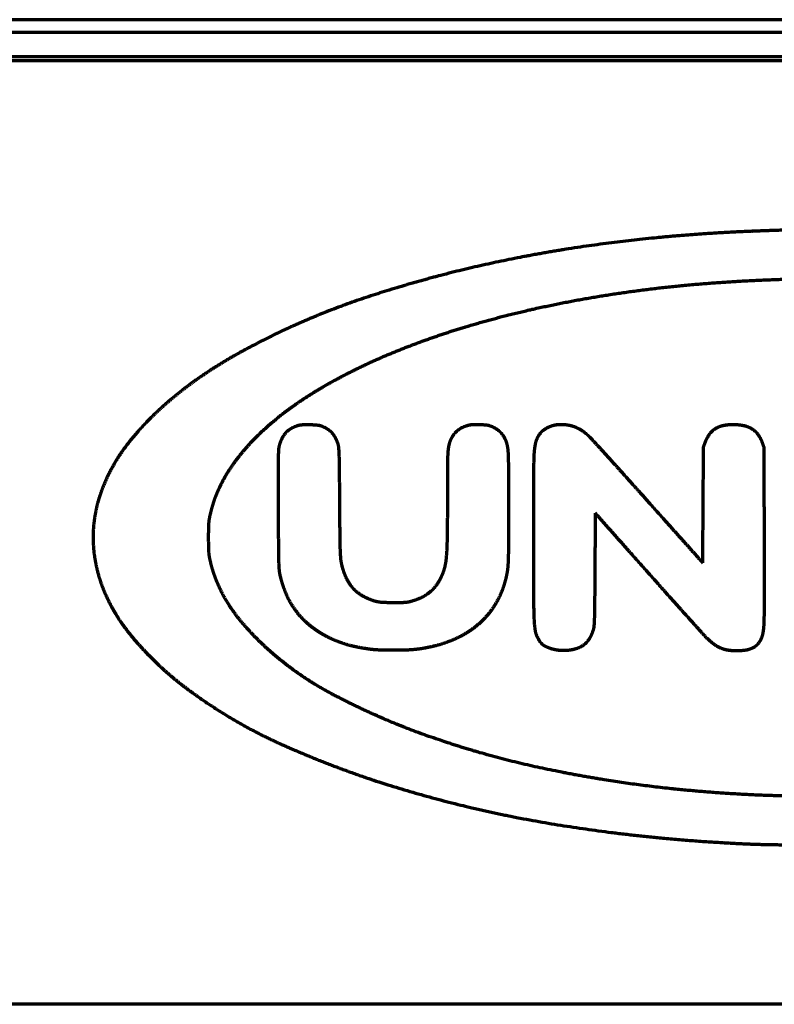
# Model space of a CAD drawing. Units: inches. Extents: x -2983 to 7024, y 422 to 5529.
# Drawn here: x 3075 to 3167, y 3820 to 3940 of the extents above; entities that cross this region are included whole.
import ezdxf

# ---------------------------------------------------------------- set-up
doc = ezdxf.new("R2010")
doc.units = ezdxf.units.IN

msp = doc.modelspace()

# ---------------------------------------------------------------- linework, layer by layer
at = {"linetype": 'Continuous', "lineweight": 70}
for p, q in [((3452.97, 3940.39), (2890.6, 3940.39)), ((2728.78, 3938.89), (3614.78, 3938.89)), ((2728.78, 3935.89), (3614.78, 3935.89)), ((3446.28, 3935.39), (2897.28, 3935.39)), ((3388.78, 3820.39), (2954.78, 3820.39))]:
    msp.add_line(p, q, dxfattribs=at)
for points, weights, knots in [([(3181.2, 3914.6), (3180.52, 3914.63), (3179.84, 3914.65), (3177.57, 3914.68), (3175.97, 3914.7), (3172.78, 3914.72), (3171.18, 3914.73), (3168.91, 3914.75), (3168.24, 3914.74), (3167.41, 3914.71), (3167.25, 3914.71), (3166.81, 3914.69), (3166.53, 3914.68), (3165.94, 3914.66), (3165.63, 3914.65), (3164.99, 3914.62), (3164.67, 3914.61), (3158.76, 3914.38), (3153.18, 3913.93), (3142.3, 3912.59), (3137.01, 3911.68), (3126.92, 3909.44), (3122.12, 3908.12), (3113.18, 3905.16), (3109.08, 3903.47), (3103.68, 3900.77), (3102.27, 3900.02), (3099.62, 3898.49), (3098.39, 3897.72), (3096.08, 3896.13), (3095, 3895.31), (3092.95, 3893.63), (3091.98, 3892.75), (3090.35, 3891.13), (3089.68, 3890.4), (3088.44, 3888.94), (3087.89, 3888.22), (3086.9, 3886.75), (3086.47, 3886.02), (3085.69, 3884.53), (3085.36, 3883.77), (3085.08, 3882.99), (3084.71, 3881.98), (3084.44, 3880.95), (3084.26, 3879.89), (3084.09, 3878.86), (3084.02, 3877.81), (3084.06, 3876.77), (3084.09, 3875.71), (3084.23, 3874.66), (3084.47, 3873.64), (3084.71, 3872.57), (3085.05, 3871.54), (3085.77, 3869.86), (3086.1, 3869.2), (3086.83, 3867.91), (3087.22, 3867.28), (3088.12, 3866.02), (3088.61, 3865.39), (3089.71, 3864.12), (3090.31, 3863.47), (3091.33, 3862.45), (3091.72, 3862.06), (3092.47, 3861.35), (3092.83, 3861.03), (3093.56, 3860.39), (3093.93, 3860.08), (3094.71, 3859.46), (3095.13, 3859.13), (3099.22, 3856.08), (3103.17, 3853.78), (3107.36, 3851.92), (3112.32, 3849.73), (3117.42, 3847.86), (3128.46, 3844.65), (3134.39, 3843.31), (3146.78, 3841.29), (3153.23, 3840.57), (3160.79, 3840.1), (3161.88, 3840.04), (3163.83, 3839.94), (3164.68, 3839.91), (3166.47, 3839.86), (3167.41, 3839.85), (3168.35, 3839.84)], [0.500003680185, 0.499951833995, 0.499951833995, 0.500003125685, 0.500003125685, 0.500003134164, 0.500003134164, 0.499950342043, 0.499950342043, 0.500002780016, 0.500002780016, 0.500003632658, 0.500003632658, 0.5000036294, 0.5000036294, 0.500003631943, 0.500003631943, 0.499712041405, 0.499712041405, 0.499626581432, 0.499626581432, 0.499570764247, 0.499570764247, 0.499147291053, 0.499147291053, 0.499856082342, 0.499856082342, 0.499741523013, 0.499741523013, 0.499697398225, 0.499697398225, 0.499615378368, 0.499615378368, 0.499717367768, 0.499717367768, 0.499509800036, 0.499509800036, 0.49943320441, 0.49943320441, 0.499316886864, 0.499316886864, 0.500003680185, 0.498576185915, 0.498576185915, 0.500003680185, 0.498389820463, 0.498389820463, 0.500003680185, 0.498416120355, 0.498416120355, 0.500003680185, 0.498702961474, 0.498702961474, 0.499514934223, 0.499514934223, 0.499556287066, 0.499556287066, 0.499619738583, 0.499619738583, 0.499803196126, 0.499803196126, 0.499966690231, 0.499966690231, 0.49992872485, 0.49992872485, 0.499925885485, 0.499925885485, 0.499958910845, 0.499958910845, 0.497922649304, 0.497922649304, 0.500003680185, 0.499255633466, 0.499255633466, 0.499390037942, 0.499390037942, 0.499589929812, 0.499589929812, 0.499998142907, 0.499998142907, 0.499979520616, 0.499979520616, 0.499986543899, 0.499986543899, 0.500003680185], [0, 0, 0, 0, 0.009508, 0.009508, 0.031905, 0.031905, 0.054312, 0.054312, 0.063734, 0.063734, 0.066018, 0.066018, 0.069872, 0.069872, 0.074311, 0.074311, 0.078787, 0.078787, 0.157355, 0.157355, 0.232677, 0.232677, 0.30258, 0.30258, 0.365018, 0.365018, 0.387555, 0.387555, 0.408036, 0.408036, 0.427121, 0.427121, 0.445479, 0.445479, 0.459571, 0.459571, 0.472445, 0.472445, 0.484522, 0.484522, 0.496245, 0.496245, 0.496245, 0.51141, 0.51141, 0.51141, 0.526313, 0.526313, 0.526313, 0.541371, 0.541371, 0.541371, 0.556984, 0.556984, 0.567525, 0.567525, 0.578233, 0.578233, 0.589688, 0.589688, 0.602466, 0.602466, 0.610351, 0.610351, 0.617358, 0.617358, 0.624265, 0.624265, 0.631841, 0.631841, 0.697719, 0.697719, 0.697719, 0.776203, 0.776203, 0.864136, 0.864136, 0.958146, 0.958146, 0.974023, 0.974023, 0.986384, 0.986384, 1, 1, 1, 1]), ([(3169.35, 3908.79), (3165.85, 3908.71), (3162.36, 3908.53), (3155.55, 3908), (3152.24, 3907.64), (3145.78, 3906.72), (3142.64, 3906.17), (3136.53, 3904.89), (3133.56, 3904.15), (3128.34, 3902.64), (3126.09, 3901.9), (3121.77, 3900.32), (3119.71, 3899.48), (3115.82, 3897.68), (3114, 3896.74), (3110.63, 3894.8), (3109.09, 3893.79), (3106.7, 3892), (3105.83, 3891.28), (3104.2, 3889.81), (3103.46, 3889.05), (3102.1, 3887.52), (3101.5, 3886.75), (3100.42, 3885.19), (3099.97, 3884.4), (3099.44, 3883.3), (3099.31, 3883.02), (3099.08, 3882.47), (3098.97, 3882.21), (3098.78, 3881.67), (3098.7, 3881.39), (3098.53, 3880.81), (3098.45, 3880.5), (3098.32, 3879.98), (3098.28, 3879.76), (3098.21, 3879.38), (3098.19, 3879.22), (3098.16, 3878.85), (3098.15, 3878.65), (3098.14, 3878.05), (3098.14, 3877.67), (3098.14, 3876.92), (3098.14, 3876.56), (3098.15, 3875.98), (3098.16, 3875.77), (3098.18, 3875.39), (3098.2, 3875.22), (3098.25, 3874.87), (3098.29, 3874.69), (3098.53, 3873.6), (3098.81, 3872.7), (3099.17, 3871.84), (3099.54, 3870.94), (3099.99, 3870.08), (3100.5, 3869.26), (3101.06, 3868.37), (3101.68, 3867.53), (3103.13, 3865.85), (3103.94, 3865), (3104.79, 3864.2), (3107.32, 3861.83), (3110.15, 3859.81), (3113.22, 3858.19), (3116.97, 3856.21), (3120.86, 3854.5), (3129.43, 3851.48), (3134.09, 3850.16), (3143.97, 3848.07), (3149.15, 3847.24), (3157.58, 3846.34), (3160.8, 3846.09), (3167.28, 3845.78), (3170.55, 3845.71), (3177.07, 3845.75), (3180.32, 3845.86), (3186.76, 3846.26), (3189.95, 3846.55), (3198.79, 3847.63), (3204.41, 3848.63), (3214.95, 3851.14), (3219.83, 3852.71), (3224.56, 3854.66), (3228.6, 3856.31), (3232.47, 3858.33), (3236.14, 3860.69), (3239.07, 3862.57), (3241.63, 3864.94), (3243.74, 3867.73), (3244.14, 3868.26), (3244.52, 3868.81), (3245.2, 3869.93), (3245.51, 3870.49), (3246.05, 3871.63), (3246.28, 3872.2), (3246.68, 3873.36), (3246.84, 3873.94), (3247.01, 3874.73), (3247.04, 3874.92), (3247.1, 3875.28), (3247.12, 3875.45), (3247.14, 3875.83), (3247.15, 3876.04), (3247.16, 3876.61), (3247.16, 3876.96), (3247.16, 3877.7), (3247.16, 3878.07), (3247.15, 3878.65), (3247.14, 3878.85), (3247.11, 3879.22), (3247.09, 3879.38), (3247.02, 3879.76), (3246.97, 3879.98), (3246.73, 3880.99), (3246.48, 3881.78), (3245.87, 3883.31), (3245.51, 3884.06), (3244.66, 3885.53), (3244.17, 3886.25), (3243.05, 3887.69), (3242.43, 3888.4), (3240.46, 3890.44), (3239.04, 3891.68), (3235.82, 3894.04), (3234.05, 3895.18), (3230.17, 3897.36), (3228.06, 3898.4), (3223.5, 3900.33), (3221.07, 3901.25), (3215.73, 3903.04), (3212.82, 3903.87), (3206.73, 3905.35), (3203.56, 3906), (3197.02, 3907.11), (3193.65, 3907.57), (3186.77, 3908.27), (3183.27, 3908.52), (3179.07, 3908.7), (3178.38, 3908.72), (3176.61, 3908.75), (3175.53, 3908.77), (3173.37, 3908.79), (3172.29, 3908.8), (3170.6, 3908.81), (3169.97, 3908.81), (3169.35, 3908.79)], [0.500093243168, 0.499968918944, 0.499968918944, 0.499927037543, 0.499927037543, 0.499911098367, 0.499911098367, 0.499861647373, 0.499861647373, 0.499898802127, 0.499898802127, 0.499810239054, 0.499810239054, 0.49976208682, 0.49976208682, 0.499467269408, 0.499467269408, 0.49974646444, 0.49974646444, 0.499573085874, 0.499573085874, 0.499488227391, 0.499488227391, 0.49912322686, 0.49912322686, 0.499992527148, 0.499992527148, 0.499930492133, 0.499930492133, 0.499935021323, 0.499935021323, 0.500006461427, 0.500006461427, 0.500004118567, 0.500004118567, 0.499641098677, 0.499641098677, 0.499888634211, 0.499888634211, 0.50008763937, 0.50008763937, 0.500086385394, 0.500086385394, 0.499968171436, 0.499968171436, 0.499810513552, 0.499810513552, 0.49991978318, 0.49991978318, 0.498730676658, 0.498730676658, 0.500093243168, 0.498971631333, 0.498971631333, 0.500093243168, 0.499157234141, 0.499157234141, 0.499608979647, 0.499608979647, 0.500093243168, 0.4971219785, 0.4971219785, 0.500093243168, 0.499199916727, 0.499199916727, 0.499383490015, 0.499383490015, 0.499654288058, 0.499654288058, 0.499955791954, 0.499955791954, 0.499964844697, 0.499964844697, 0.499964159273, 0.499964159273, 0.499950302194, 0.499950302194, 0.49956284229, 0.49956284229, 0.499077013387, 0.499077013387, 0.500093243168, 0.498729474404, 0.498729474404, 0.500093243168, 0.494910309467, 0.494910309467, 0.500093243168, 0.499710351131, 0.499710351131, 0.499604481794, 0.499604481794, 0.49956969486, 0.49956969486, 0.499495067823, 0.499495067823, 0.499959650135, 0.499959650135, 0.499795584787, 0.499795584787, 0.499953504743, 0.499953504743, 0.500085889184, 0.500085889184, 0.500086958789, 0.500086958789, 0.499890660625, 0.499890660625, 0.499663401309, 0.499663401309, 0.500004641898, 0.500004641898, 0.499181752679, 0.499181752679, 0.499208615396, 0.499208615396, 0.499306402964, 0.499306402964, 0.499628453376, 0.499628453376, 0.498884407075, 0.498884407075, 0.499477873797, 0.499477873797, 0.499599926964, 0.499599926964, 0.499825646443, 0.499825646443, 0.499795246802, 0.499795246802, 0.499892445713, 0.499892445713, 0.499910480947, 0.499910480947, 0.499943927995, 0.499943927995, 0.50006989904, 0.50006989904, 0.500091447584, 0.500091447584, 0.500091603784, 0.500091603784, 0.500058956377, 0.500058956377, 0.500093243168], [0, 0, 0, 0, 0.031224, 0.031224, 0.060964, 0.060964, 0.08939, 0.08939, 0.116688, 0.116688, 0.137822, 0.137822, 0.157663, 0.157663, 0.17592, 0.17592, 0.192316, 0.192316, 0.20239, 0.20239, 0.211797, 0.211797, 0.220519, 0.220519, 0.228566, 0.228566, 0.2313, 0.2313, 0.233823, 0.233823, 0.236373, 0.236373, 0.239192, 0.239192, 0.241135, 0.241135, 0.242607, 0.242607, 0.24439, 0.24439, 0.247825, 0.247825, 0.250997, 0.250997, 0.25289, 0.25289, 0.254377, 0.254377, 0.255989, 0.255989, 0.264237, 0.264237, 0.264237, 0.272736, 0.272736, 0.272736, 0.281911, 0.281911, 0.292141, 0.292141, 0.292141, 0.322328, 0.322328, 0.322328, 0.359169, 0.359169, 0.401161, 0.401161, 0.44661, 0.44661, 0.474554, 0.474554, 0.50281, 0.50281, 0.53098, 0.53098, 0.558668, 0.558668, 0.607993, 0.607993, 0.652163, 0.652163, 0.652163, 0.689671, 0.689671, 0.689671, 0.719383, 0.719383, 0.719383, 0.725052, 0.725052, 0.730491, 0.730491, 0.735749, 0.735749, 0.740886, 0.740886, 0.742535, 0.742535, 0.743977, 0.743977, 0.745764, 0.745764, 0.748781, 0.748781, 0.751976, 0.751976, 0.753677, 0.753677, 0.755088, 0.755088, 0.756935, 0.756935, 0.763888, 0.763888, 0.770863, 0.770863, 0.778191, 0.778191, 0.786182, 0.786182, 0.801966, 0.801966, 0.819606, 0.819606, 0.839255, 0.839255, 0.861003, 0.861003, 0.886316, 0.886316, 0.913339, 0.913339, 0.941707, 0.941707, 0.971038, 0.971038, 0.976793, 0.976793, 0.985822, 0.985822, 0.99479, 0.99479, 1, 1, 1, 1]), ([(3134.68, 3886.02), (3134.69, 3884.32), (3134.69, 3882.62), (3134.69, 3879.18), (3134.69, 3877.44), (3134.68, 3875.1), (3134.66, 3874.49), (3134.6, 3873.48), (3134.54, 3873.08), (3134.36, 3872.24), (3134.24, 3871.79), (3134.1, 3871.35), (3133.81, 3870.46), (3133.4, 3869.61), (3132.88, 3868.82), (3132.37, 3868.04), (3131.76, 3867.34), (3131.05, 3866.73), (3130.32, 3866.09), (3129.51, 3865.56), (3128.64, 3865.13), (3127.71, 3864.68), (3126.73, 3864.32), (3125.31, 3863.97), (3124.89, 3863.88), (3124.12, 3863.73), (3123.76, 3863.68), (3123.01, 3863.6), (3122.62, 3863.57), (3121.72, 3863.54), (3121.2, 3863.53), (3120.22, 3863.54), (3119.76, 3863.54), (3118.96, 3863.56), (3118.64, 3863.58), (3118.01, 3863.63), (3117.71, 3863.67), (3117.03, 3863.78), (3116.66, 3863.84), (3115.65, 3864.04), (3115.03, 3864.21), (3113.82, 3864.62), (3113.24, 3864.86), (3112.13, 3865.42), (3111.61, 3865.73), (3111.11, 3866.09), (3110.63, 3866.43), (3110.18, 3866.8), (3109.76, 3867.22), (3109.41, 3867.57), (3109.08, 3867.95), (3108.48, 3868.75), (3108.21, 3869.17), (3107.73, 3870.07), (3107.52, 3870.54), (3107.16, 3871.56), (3107, 3872.1), (3106.82, 3872.87), (3106.78, 3873.1), (3106.74, 3873.65), (3106.72, 3873.97), (3106.7, 3874.86), (3106.69, 3875.43), (3106.67, 3877.54), (3106.67, 3879.09), (3106.65, 3881.99), (3106.65, 3883.35), (3106.65, 3885.36), (3106.65, 3886.02), (3106.66, 3887.07), (3106.67, 3887.46), (3106.69, 3887.85), (3106.69, 3888.04), (3106.72, 3888.22), (3106.76, 3888.4), (3106.83, 3888.72), (3106.94, 3889.02), (3107.08, 3889.32), (3107.2, 3889.59), (3107.37, 3889.83), (3107.56, 3890.06), (3107.75, 3890.27), (3107.97, 3890.45), (3108.21, 3890.59), (3108.46, 3890.74), (3108.73, 3890.86), (3109.01, 3890.94), (3109.21, 3891), (3109.42, 3891.03), (3109.63, 3891.04), (3109.94, 3891.05), (3110.24, 3891.06), (3110.84, 3891.04), (3111.14, 3891.02), (3111.44, 3890.99), (3111.63, 3890.97), (3111.81, 3890.92), (3111.98, 3890.85)], [0.501261827848, 0.50126146186, 0.50126146186, 0.501261196403, 0.501261196403, 0.501119236812, 0.501119236812, 0.500310794273, 0.500310794273, 0.500843335282, 0.500843335282, 0.501261827848, 0.498274838994, 0.498274838994, 0.501261827848, 0.498121608299, 0.498121608299, 0.501261827848, 0.4984018291, 0.4984018291, 0.501261827848, 0.499391384429, 0.499391384429, 0.501151022492, 0.501151022492, 0.500970850521, 0.500970850521, 0.501027469603, 0.501027469603, 0.50121717557, 0.50121717557, 0.501240349428, 0.501240349428, 0.501094558092, 0.501094558092, 0.501048037547, 0.501048037547, 0.501205791041, 0.501205791041, 0.500545356499, 0.500545356499, 0.50041224982, 0.50041224982, 0.500352050379, 0.500352050379, 0.501261827848, 0.500139344327, 0.500139344327, 0.501261827848, 0.50032986829, 0.50032986829, 0.500295538552, 0.500295538552, 0.500381196425, 0.500381196425, 0.500712649004, 0.500712649004, 0.5003755702, 0.5003755702, 0.501125566954, 0.501125566954, 0.501243811738, 0.501243811738, 0.501261725147, 0.501261725147, 0.501261645035, 0.501261645035, 0.50125251434, 0.50125251434, 0.501236959503, 0.501236959503, 0.501261827848, 0.499744591967, 0.499744591967, 0.501261827848, 0.499436947428, 0.499436947428, 0.501261827848, 0.497818593227, 0.497818593227, 0.501261827848, 0.497408735827, 0.497408735827, 0.501261827848, 0.498216420371, 0.498216420371, 0.501261827848, 0.499154920034, 0.499154920034, 0.501261827848, 0.501010745257, 0.501010745257, 0.501027694707, 0.501027694707, 0.501261827848, 0.497917841804, 0.497917841804, 0.501261827848], [0, 0, 0, 0, 0.072966, 0.072966, 0.14756, 0.14756, 0.173538, 0.173538, 0.190799, 0.190799, 0.210581, 0.210581, 0.210581, 0.250591, 0.250591, 0.250591, 0.290025, 0.290025, 0.290025, 0.330749, 0.330749, 0.330749, 0.374263, 0.374263, 0.392109, 0.392109, 0.407277, 0.407277, 0.423541, 0.423541, 0.445119, 0.445119, 0.464571, 0.464571, 0.478216, 0.478216, 0.490896, 0.490896, 0.506798, 0.506798, 0.533803, 0.533803, 0.560011, 0.560011, 0.585321, 0.585321, 0.585321, 0.60971, 0.60971, 0.60971, 0.63048, 0.63048, 0.651086, 0.651086, 0.672498, 0.672498, 0.695634, 0.695634, 0.705183, 0.705183, 0.718341, 0.718341, 0.741765, 0.741765, 0.805213, 0.805213, 0.861043, 0.861043, 0.888054, 0.888054, 0.9042, 0.9042, 0.9042, 0.911707, 0.911707, 0.911707, 0.925072, 0.925072, 0.925072, 0.937024, 0.937024, 0.937024, 0.94839, 0.94839, 0.94839, 0.96013, 0.96013, 0.96013, 0.968523, 0.968523, 0.968523, 0.980625, 0.980625, 0.992559, 0.992559, 0.992559, 1, 1, 1, 1]), ([(3111.98, 3890.85), (3112.21, 3890.76), (3112.42, 3890.64), (3112.63, 3890.51), (3112.82, 3890.38), (3112.99, 3890.23), (3113.14, 3890.07), (3113.3, 3889.89), (3113.43, 3889.7), (3113.54, 3889.5), (3113.67, 3889.27), (3113.77, 3889.03), (3113.85, 3888.79), (3113.91, 3888.62), (3113.95, 3888.44), (3113.97, 3888.26), (3113.99, 3887.99), (3114.01, 3887.71), (3114.04, 3886.93), (3114.05, 3886.42), (3114.07, 3884.46), (3114.08, 3883), (3114.1, 3880.17), (3114.11, 3878.79), (3114.13, 3876.85), (3114.14, 3876.29), (3114.17, 3875.41), (3114.19, 3875.09), (3114.23, 3874.54), (3114.27, 3874.32), (3114.42, 3873.62), (3114.57, 3873.15), (3114.75, 3872.69), (3114.92, 3872.29), (3115.13, 3871.91), (3115.38, 3871.55), (3115.61, 3871.23), (3115.89, 3870.93), (3116.2, 3870.67), (3116.52, 3870.41), (3116.87, 3870.19), (3117.24, 3870.01), (3117.5, 3869.88), (3117.78, 3869.77), (3118.27, 3869.58), (3118.5, 3869.52), (3118.73, 3869.48), (3118.99, 3869.43), (3119.25, 3869.4), (3119.92, 3869.38), (3120.32, 3869.37), (3121.06, 3869.37), (3121.38, 3869.37), (3121.88, 3869.38), (3122.04, 3869.39), (3122.34, 3869.42), (3122.48, 3869.44), (3122.77, 3869.51), (3122.94, 3869.56), (3123.34, 3869.68), (3123.59, 3869.77), (3124.04, 3869.96), (3124.25, 3870.06), (3124.64, 3870.29), (3124.82, 3870.41), (3125.18, 3870.69), (3125.35, 3870.84), (3125.68, 3871.18), (3125.83, 3871.36), (3126.12, 3871.76), (3126.25, 3871.97), (3126.5, 3872.43), (3126.61, 3872.67), (3126.8, 3873.16), (3126.88, 3873.41), (3127.03, 3874), (3127.09, 3874.34), (3127.17, 3875.16), (3127.2, 3875.64), (3127.25, 3876.86), (3127.27, 3877.6), (3127.28, 3879.63), (3127.29, 3880.92), (3127.29, 3883.59), (3127.29, 3884.97), (3127.3, 3886.85), (3127.32, 3887.35), (3127.36, 3887.84), (3127.38, 3888.14), (3127.43, 3888.44), (3127.51, 3888.73), (3127.58, 3889), (3127.69, 3889.26), (3127.83, 3889.51), (3127.92, 3889.67), (3128.03, 3889.83), (3128.15, 3889.98), (3128.27, 3890.13), (3128.41, 3890.26), (3128.56, 3890.38), (3128.71, 3890.5), (3128.87, 3890.6), (3129.03, 3890.69), (3129.21, 3890.78), (3129.39, 3890.85), (3129.7, 3890.95), (3129.82, 3890.98), (3130.04, 3891.03), (3130.15, 3891.04), (3130.38, 3891.06), (3130.5, 3891.07), (3130.82, 3891.07), (3131.01, 3891.06), (3131.41, 3891.05), (3131.61, 3891.04), (3131.93, 3891.02), (3132.05, 3891.01), (3132.26, 3890.97), (3132.35, 3890.94), (3132.56, 3890.86), (3132.68, 3890.82), (3132.95, 3890.69), (3133.1, 3890.6), (3133.25, 3890.5), (3133.39, 3890.41), (3133.52, 3890.3), (3133.64, 3890.19), (3133.75, 3890.07), (3133.86, 3889.95), (3133.96, 3889.82), (3134.06, 3889.68), (3134.15, 3889.53), (3134.22, 3889.38), (3134.35, 3889.13), (3134.44, 3888.87), (3134.51, 3888.59), (3134.58, 3888.29), (3134.62, 3887.98), (3134.67, 3887.11), (3134.68, 3886.57), (3134.68, 3886.02)], [0.501261827848, 0.499579390717, 0.499579390717, 0.501261827848, 0.498738428431, 0.498738428431, 0.501261827848, 0.498886170649, 0.498886170649, 0.501261827848, 0.499997852397, 0.499997852397, 0.501261827848, 0.499170354014, 0.499170354014, 0.501261827848, 0.501076953517, 0.501076953517, 0.501238869962, 0.501238869962, 0.501261725147, 0.501261725147, 0.501261675779, 0.501261675779, 0.501244499032, 0.501244499032, 0.50115699661, 0.50115699661, 0.500436055039, 0.500436055039, 0.50016828054, 0.50016828054, 0.501261827848, 0.498906183853, 0.498906183853, 0.501261827848, 0.498459230369, 0.498459230369, 0.501261827848, 0.498732463069, 0.498732463069, 0.501261827848, 0.500923887638, 0.500923887638, 0.499998605834, 0.499998605834, 0.501261827848, 0.500421216268, 0.500421216268, 0.501187925795, 0.501187925795, 0.501254282539, 0.501254282539, 0.500971045597, 0.500971045597, 0.5005459681, 0.5005459681, 0.501081919763, 0.501081919763, 0.500865978486, 0.500865978486, 0.500533025754, 0.500533025754, 0.500458598372, 0.500458598372, 0.500591434377, 0.500591434377, 0.500228121488, 0.500228121488, 0.500575189907, 0.500575189907, 0.500623547898, 0.500623547898, 0.500658650932, 0.500658650932, 0.500275453704, 0.500275453704, 0.501127941557, 0.501127941557, 0.50121657269, 0.50121657269, 0.501259857501, 0.501259857501, 0.501260790227, 0.501260790227, 0.501064529398, 0.501064529398, 0.501261827848, 0.499678970965, 0.499678970965, 0.501261827848, 0.498930748829, 0.498930748829, 0.501261827848, 0.499745290072, 0.499745290072, 0.501261827848, 0.499595055351, 0.499595055351, 0.501261827848, 0.499620759508, 0.499620759508, 0.501261827848, 0.499874305438, 0.499874305438, 0.500996967239, 0.500996967239, 0.500608361702, 0.500608361702, 0.500880054694, 0.500880054694, 0.50122934179, 0.50122934179, 0.501233998142, 0.501233998142, 0.500608278228, 0.500608278228, 0.499995996832, 0.499995996832, 0.500970488065, 0.500970488065, 0.500341537162, 0.500341537162, 0.501261827848, 0.499960013469, 0.499960013469, 0.501261827848, 0.499925198066, 0.499925198066, 0.501261827848, 0.500198543445, 0.500198543445, 0.501261827848, 0.498843654437, 0.498843654437, 0.501261827848, 0.500066177075, 0.500066177075, 0.501147344609, 0.501147344609, 0.501261827848], [0, 0, 0, 0, 0.012384, 0.012384, 0.012384, 0.023908, 0.023908, 0.023908, 0.035646, 0.035646, 0.035646, 0.048644, 0.048644, 0.048644, 0.057706, 0.057706, 0.057706, 0.071524, 0.071524, 0.096939, 0.096939, 0.169709, 0.169709, 0.238744, 0.238744, 0.266812, 0.266812, 0.282925, 0.282925, 0.294195, 0.294195, 0.318749, 0.318749, 0.318749, 0.340264, 0.340264, 0.340264, 0.360259, 0.360259, 0.360259, 0.380492, 0.380492, 0.380492, 0.394917, 0.394917, 0.406437, 0.406437, 0.406437, 0.419348, 0.419348, 0.43908, 0.43908, 0.455036, 0.455036, 0.46322, 0.46322, 0.469763, 0.469763, 0.478026, 0.478026, 0.490535, 0.490535, 0.501818, 0.501818, 0.512638, 0.512638, 0.523773, 0.523773, 0.535237, 0.535237, 0.54749, 0.54749, 0.560207, 0.560207, 0.573029, 0.573029, 0.589483, 0.589483, 0.612674, 0.612674, 0.648099, 0.648099, 0.710222, 0.710222, 0.776502, 0.776502, 0.800507, 0.800507, 0.800507, 0.814873, 0.814873, 0.814873, 0.828287, 0.828287, 0.828287, 0.83744, 0.83744, 0.83744, 0.846421, 0.846421, 0.846421, 0.855434, 0.855434, 0.855434, 0.864675, 0.864675, 0.870518, 0.870518, 0.875535, 0.875535, 0.881415, 0.881415, 0.89046, 0.89046, 0.900025, 0.900025, 0.905451, 0.905451, 0.910015, 0.910015, 0.915863, 0.915863, 0.924095, 0.924095, 0.924095, 0.931847, 0.931847, 0.931847, 0.939493, 0.939493, 0.939493, 0.947417, 0.947417, 0.947417, 0.960296, 0.960296, 0.960296, 0.974736, 0.974736, 1, 1, 1, 1]), ([(3145.27, 3880.26), (3145.26, 3877.97), (3145.24, 3875.69), (3145.22, 3872.08), (3145.21, 3870.74), (3145.19, 3868.81), (3145.18, 3868.21), (3145.16, 3867.26), (3145.14, 3866.92), (3145.12, 3866.57), (3145.11, 3866.41), (3145.08, 3866.24), (3145.04, 3866.08), (3144.93, 3865.73), (3144.79, 3865.38), (3144.61, 3865.05), (3144.45, 3864.77), (3144.26, 3864.52), (3144.02, 3864.31), (3143.78, 3864.1), (3143.52, 3863.94), (3143.23, 3863.82), (3142.89, 3863.69), (3142.55, 3863.6), (3142.19, 3863.55), (3141.85, 3863.5), (3141.51, 3863.48), (3141.16, 3863.5), (3140.81, 3863.52), (3140.47, 3863.57), (3140.13, 3863.66), (3139.83, 3863.73), (3139.53, 3863.84), (3139.25, 3863.98), (3139.02, 3864.09), (3138.82, 3864.25), (3138.66, 3864.44), (3138.62, 3864.48), (3138.59, 3864.53), (3138.52, 3864.63), (3138.48, 3864.7), (3138.4, 3864.83), (3138.36, 3864.9), (3138.29, 3865.03), (3138.26, 3865.09), (3138.09, 3865.44), (3138, 3865.75), (3137.96, 3866.06), (3137.9, 3866.5), (3137.86, 3866.95), (3137.81, 3868.22), (3137.8, 3869.05), (3137.79, 3872.37), (3137.78, 3874.86), (3137.78, 3879.91), (3137.79, 3882.49), (3137.79, 3885.84), (3137.81, 3886.62), (3137.86, 3887.82), (3137.91, 3888.24), (3137.99, 3888.65), (3138.05, 3888.98), (3138.16, 3889.29), (3138.31, 3889.58), (3138.47, 3889.88), (3138.69, 3890.14), (3138.96, 3890.36), (3139.23, 3890.58), (3139.55, 3890.75), (3139.89, 3890.87), (3140.25, 3891), (3140.63, 3891.07), (3141.02, 3891.07), (3141.44, 3891.08), (3141.85, 3891.04), (3142.26, 3890.94)], [0.5006904328, 0.5006904328, 0.5006904328, 0.500690261874, 0.500690261874, 0.500677870217, 0.500677870217, 0.500649139592, 0.500649139592, 0.5006904328, 0.498448427996, 0.498448427996, 0.5006904328, 0.498824933948, 0.498824933948, 0.5006904328, 0.495821288736, 0.495821288736, 0.5006904328, 0.495577358052, 0.495577358052, 0.5006904328, 0.498433545363, 0.498433545363, 0.5006904328, 0.499047079747, 0.499047079747, 0.5006904328, 0.499139152372, 0.499139152372, 0.5006904328, 0.498880464281, 0.498880464281, 0.5006904328, 0.493575990601, 0.493575990601, 0.5006904328, 0.500202278638, 0.500202278638, 0.500589432385, 0.500589432385, 0.500592074761, 0.500592074761, 0.500512869308, 0.500512869308, 0.4971862558, 0.4971862558, 0.5006904328, 0.500233745311, 0.500233745311, 0.500642542926, 0.500642542926, 0.500690259161, 0.500690259161, 0.500690255739, 0.500690255739, 0.500618414736, 0.500618414736, 0.499816648272, 0.499816648272, 0.5006904328, 0.496933549637, 0.496933549637, 0.5006904328, 0.493899236143, 0.493899236143, 0.5006904328, 0.495696798074, 0.495696798074, 0.5006904328, 0.496612445454, 0.496612445454, 0.5006904328, 0.498077559741, 0.498077559741, 0.5006904328], [0, 0, 0, 0, 0.137909, 0.137909, 0.218708, 0.218708, 0.254863, 0.254863, 0.275837, 0.275837, 0.275837, 0.285826, 0.285826, 0.285826, 0.308209, 0.308209, 0.308209, 0.327124, 0.327124, 0.327124, 0.345542, 0.345542, 0.345542, 0.366516, 0.366516, 0.366516, 0.386636, 0.386636, 0.386636, 0.406885, 0.406885, 0.406885, 0.425136, 0.425136, 0.425136, 0.439472, 0.439472, 0.439472, 0.442717, 0.442717, 0.446957, 0.446957, 0.451443, 0.451443, 0.455506, 0.455506, 0.473379, 0.473379, 0.473379, 0.498691, 0.498691, 0.545517, 0.545517, 0.686229, 0.686229, 0.831615, 0.831615, 0.8758, 0.8758, 0.899604, 0.899604, 0.899604, 0.918094, 0.918094, 0.918094, 0.936892, 0.936892, 0.936892, 0.95645, 0.95645, 0.95645, 0.977488, 0.977488, 0.977488, 1, 1, 1, 1]), ([(3142.26, 3890.94), (3142.45, 3890.89), (3142.64, 3890.84), (3143.01, 3890.69), (3143.19, 3890.6), (3143.55, 3890.39), (3143.73, 3890.27), (3144.09, 3890), (3144.27, 3889.84), (3144.6, 3889.53), (3144.75, 3889.38), (3145.55, 3888.51), (3146.2, 3887.79), (3147.62, 3886.23), (3148.38, 3885.38), (3150.01, 3883.57), (3150.87, 3882.61), (3153.95, 3879.16), (3156.17, 3876.68), (3158.39, 3874.2)], [0.5006904328, 0.499769855733, 0.499769855733, 0.499840254578, 0.499840254578, 0.499961184397, 0.499961184397, 0.500305771749, 0.500305771749, 0.500415981462, 0.500415981462, 0.500690265903, 0.500690265903, 0.500689651241, 0.500689651241, 0.500690071171, 0.500690071171, 0.5006904328, 0.5006904328, 0.5006904328], [0, 0, 0, 0, 0.025549, 0.025549, 0.051392, 0.051392, 0.078958, 0.078958, 0.109604, 0.109604, 0.136772, 0.136772, 0.261245, 0.261245, 0.407292, 0.407292, 0.573439, 0.573439, 1, 1, 1, 1]), ([(3158.48, 3888.32), (3158.54, 3888.5), (3158.61, 3888.68), (3158.81, 3889.21), (3158.99, 3889.55), (3159.2, 3889.87), (3159.4, 3890.14), (3159.64, 3890.37), (3159.92, 3890.55), (3160.21, 3890.74), (3160.53, 3890.87), (3160.87, 3890.94), (3161.28, 3891.03), (3161.69, 3891.07), (3162.11, 3891.07), (3162.54, 3891.07), (3162.97, 3891.02), (3163.39, 3890.93), (3163.75, 3890.86), (3164.09, 3890.72), (3164.39, 3890.52), (3164.68, 3890.33), (3164.93, 3890.1), (3165.13, 3889.81), (3165.35, 3889.5), (3165.52, 3889.16), (3165.64, 3888.8), (3165.71, 3888.61), (3165.77, 3888.42), (3165.84, 3888.24)], [0.5006904328, 0.5006904328, 0.5006904328, 0.498004905533, 0.498004905533, 0.5006904328, 0.494425767502, 0.494425767502, 0.5006904328, 0.495093556724, 0.495093556724, 0.5006904328, 0.498920744319, 0.498920744319, 0.5006904328, 0.498803648211, 0.498803648211, 0.5006904328, 0.495334462137, 0.495334462137, 0.5006904328, 0.494452519672, 0.494452519672, 0.5006904328, 0.497317843009, 0.497317843009, 0.5006904328, 0.5006904328, 0.5006904328, 0.5006904328], [0, 0, 0, 0, 0.057967, 0.057967, 0.174539, 0.174539, 0.174539, 0.274728, 0.274728, 0.274728, 0.377497, 0.377497, 0.377497, 0.501421, 0.501421, 0.501421, 0.628699, 0.628699, 0.628699, 0.734668, 0.734668, 0.734668, 0.834092, 0.834092, 0.834092, 0.943261, 0.943261, 0.943261, 1, 1, 1, 1]), ([(3165.84, 3888.24), (3165.84, 3884.58), (3165.85, 3880.93), (3165.87, 3874.56), (3165.87, 3871.85), (3165.87, 3868.34), (3165.85, 3867.56), (3165.81, 3866.35), (3165.76, 3865.94), (3165.68, 3865.53), (3165.62, 3865.22), (3165.51, 3864.93), (3165.35, 3864.66), (3165.22, 3864.45), (3165.06, 3864.26), (3164.88, 3864.1), (3164.71, 3863.94), (3164.51, 3863.82), (3164.29, 3863.73), (3164.03, 3863.62), (3163.77, 3863.56), (3163.49, 3863.52), (3163.13, 3863.48), (3162.77, 3863.46), (3162.08, 3863.47), (3161.75, 3863.49), (3161.42, 3863.55), (3161.14, 3863.59), (3160.87, 3863.67), (3160.61, 3863.78), (3160.34, 3863.9), (3160.08, 3864.04), (3159.84, 3864.22), (3159.55, 3864.43), (3159.26, 3864.67), (3158.86, 3865.05), (3158.73, 3865.18), (3157.96, 3866.04), (3157.31, 3866.75), (3155.92, 3868.3), (3155.17, 3869.13), (3153.56, 3870.93), (3152.71, 3871.89), (3149.66, 3875.32), (3147.47, 3877.79), (3145.27, 3880.26)], [0.5006904328, 0.5006904328, 0.5006904328, 0.500690290308, 0.500690290308, 0.50062008269, 0.50062008269, 0.499750008477, 0.499750008477, 0.5006904328, 0.495672791525, 0.495672791525, 0.5006904328, 0.496816365537, 0.496816365537, 0.5006904328, 0.495830194564, 0.495830194564, 0.5006904328, 0.497633530117, 0.497633530117, 0.5006904328, 0.500091822665, 0.500091822665, 0.499694045954, 0.499694045954, 0.5006904328, 0.49821829761, 0.49821829761, 0.5006904328, 0.498503062316, 0.498503062316, 0.5006904328, 0.500088504111, 0.500088504111, 0.500396968446, 0.500396968446, 0.500690317825, 0.500690317825, 0.500689778498, 0.500689778498, 0.500690138464, 0.500690138464, 0.5006904328, 0.5006904328, 0.5006904328], [0, 0, 0, 0, 0.218609, 0.218609, 0.381042, 0.381042, 0.428223, 0.428223, 0.453098, 0.453098, 0.453098, 0.471669, 0.471669, 0.471669, 0.485998, 0.485998, 0.485998, 0.499675, 0.499675, 0.499675, 0.515569, 0.515569, 0.515569, 0.536488, 0.536488, 0.555476, 0.555476, 0.555476, 0.571718, 0.571718, 0.571718, 0.588563, 0.588563, 0.588563, 0.609461, 0.609461, 0.6202, 0.6202, 0.674951, 0.674951, 0.738896, 0.738896, 0.811992, 0.811992, 1, 1, 1, 1])]:
    msp.add_rational_spline(points, weights, degree=3, knots=knots, dxfattribs=at)
msp.add_open_spline([(3158.39, 3874.2), (3158.4, 3876.55), (3158.42, 3878.91), (3158.45, 3883.61), (3158.46, 3885.97), (3158.48, 3888.32)], degree=3, knots=[0, 0, 0, 0, 0.5, 0.5, 1, 1, 1, 1], dxfattribs=at)

doc.saveas('drawing.dxf')
